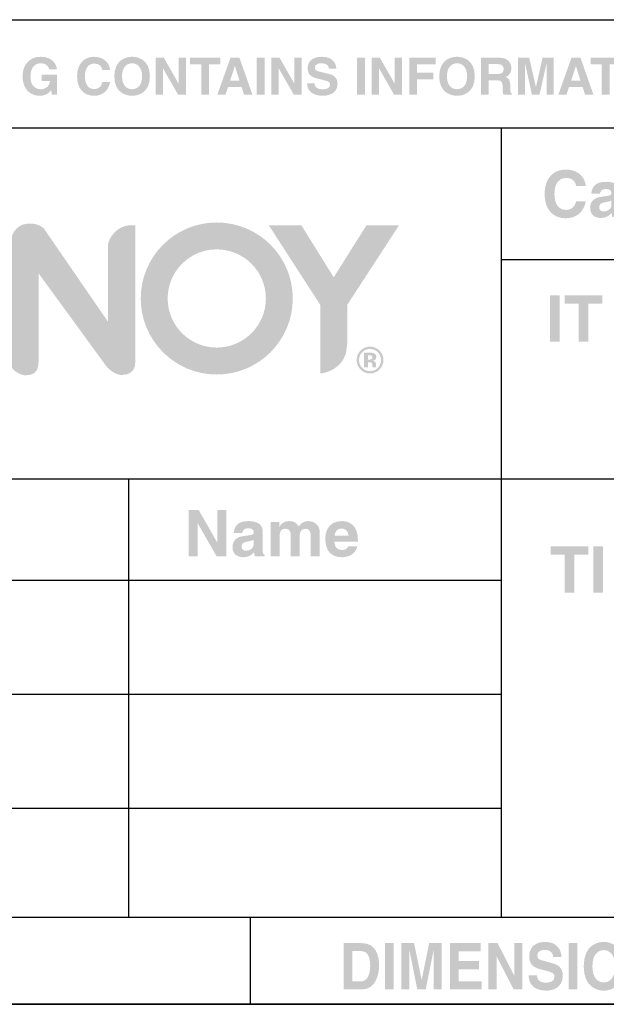
# Model space of a CAD drawing. Extents: x 6 to 291, y 6 to 204.
# Drawn here: x 228 to 244, y 6 to 33 of the extents above; entities that cross this region are included whole.
import ezdxf

# ---------------------------------------------------------------- set-up
doc = ezdxf.new("R2010")
doc.units = 0
doc.header["$MEASUREMENT"] = 0
doc.layers.add('図面枠', color=160, linetype='Continuous')

# ---------------------------------------------------------------- blocks, each defined once
blk = doc.blocks.new('AI9-BLK46')
at = {"layer": '図面枠'}
h = blk.add_hatch(color=7, dxfattribs=at)
edge = h.paths.add_edge_path()
edge.add_spline(control_points=[(-23.698, 12.279), (-23.698, 12.279), (-23.275, 12.279), (-23.275, 12.279), (-23.275, 12.279), (-23.275, 11.733), (-23.275, 11.733), (-23.275, 11.733), (-23.415, 11.733), (-23.415, 11.733), (-23.415, 11.733), (-23.437, 11.86), (-23.437, 11.86), (-23.49, 11.798), (-23.568, 11.706), (-23.753, 11.706), (-23.997, 11.706), (-24.219, 11.881), (-24.219, 12.237), (-24.219, 12.514), (-24.065, 12.775), (-23.723, 12.773), (-23.413, 12.773), (-23.29, 12.571), (-23.279, 12.432), (-23.279, 12.432), (-23.49, 12.432), (-23.49, 12.432), (-23.49, 12.471), (-23.562, 12.598), (-23.712, 12.598), (-23.863, 12.598), (-24.002, 12.494), (-24.002, 12.234), (-24.002, 11.958), (-23.851, 11.885), (-23.707, 11.885), (-23.661, 11.885), (-23.506, 11.904), (-23.462, 12.108), (-23.462, 12.108), (-23.698, 12.108), (-23.698, 12.108), (-23.698, 12.108), (-23.698, 12.279), (-23.698, 12.279)], knot_values=[0, 0, 0, 0, 1, 1, 1, 2, 2, 2, 3, 3, 3, 4, 4, 4, 5, 5, 5, 6, 6, 6, 7, 7, 7, 8, 8, 8, 9, 9, 9, 10, 10, 10, 11, 11, 11, 12, 12, 12, 13, 13, 13, 14, 14, 14, 15, 15, 15, 15], degree=3, periodic=0)
h = blk.add_hatch(color=7, dxfattribs=at)
edge = h.paths.add_edge_path()
edge.add_spline(control_points=[(-22.037, 12.414), (-22.054, 12.475), (-22.086, 12.589), (-22.261, 12.589), (-22.363, 12.589), (-22.513, 12.522), (-22.513, 12.235), (-22.513, 12.053), (-22.44, 11.89), (-22.261, 11.89), (-22.144, 11.89), (-22.062, 11.956), (-22.037, 12.08), (-22.037, 12.08), (-21.825, 12.08), (-21.825, 12.08), (-21.868, 11.86), (-22.012, 11.706), (-22.265, 11.706), (-22.535, 11.706), (-22.728, 11.889), (-22.728, 12.238), (-22.728, 12.592), (-22.524, 12.773), (-22.263, 12.773), (-21.959, 12.773), (-21.837, 12.565), (-21.825, 12.414), (-21.825, 12.414), (-22.037, 12.414), (-22.037, 12.414)], knot_values=[0, 0, 0, 0, 1, 1, 1, 2, 2, 2, 3, 3, 3, 4, 4, 4, 5, 5, 5, 6, 6, 6, 7, 7, 7, 8, 8, 8, 9, 9, 9, 10, 10, 10, 10], degree=3, periodic=0)
h = blk.add_hatch(color=7, dxfattribs=at)
edge = h.paths.add_edge_path()
edge.add_spline(control_points=[(-21.223, 12.773), (-21.088, 12.773), (-20.736, 12.716), (-20.736, 12.239), (-20.736, 11.764), (-21.088, 11.706), (-21.223, 11.706), (-21.356, 11.706), (-21.709, 11.764), (-21.709, 12.239), (-21.709, 12.716), (-21.356, 12.773), (-21.223, 12.773)], knot_values=[0, 0, 0, 0, 1, 1, 1, 2, 2, 2, 3, 3, 3, 4, 4, 4, 4], degree=3, periodic=0)
edge = h.paths.add_edge_path(flags=16)
edge.add_spline(control_points=[(-21.223, 11.885), (-21.108, 11.885), (-20.948, 11.956), (-20.948, 12.239), (-20.948, 12.523), (-21.108, 12.594), (-21.223, 12.594), (-21.337, 12.594), (-21.498, 12.523), (-21.498, 12.239), (-21.498, 11.956), (-21.337, 11.885), (-21.223, 11.885)], knot_values=[0, 0, 0, 0, 1, 1, 1, 2, 2, 2, 3, 3, 3, 4, 4, 4, 4], degree=3, periodic=0)
for points in [[(-19.949, 12.747), (-19.751, 12.747), (-19.751, 11.733), (-19.963, 11.733), (-20.376, 12.456), (-20.379, 12.456), (-20.379, 11.733), (-20.577, 11.733), (-20.577, 12.747), (-20.353, 12.747), (-19.952, 12.041), (-19.949, 12.041)], [(-19.117, 11.733), (-19.329, 11.733), (-19.329, 12.567), (-19.635, 12.567), (-19.635, 12.747), (-18.811, 12.747), (-18.811, 12.567), (-19.117, 12.567)], [(-17.599, 11.733), (-17.811, 11.733), (-17.811, 12.747), (-17.599, 12.747)], [(-16.783, 12.747), (-16.586, 12.747), (-16.586, 11.733), (-16.797, 11.733), (-17.211, 12.456), (-17.214, 12.456), (-17.214, 11.733), (-17.411, 11.733), (-17.411, 12.747), (-17.189, 12.747), (-16.786, 12.041), (-16.783, 12.041)], [(-14.854, 11.733), (-15.066, 11.733), (-15.066, 12.747), (-14.854, 12.747)], [(-14.039, 12.747), (-13.841, 12.747), (-13.841, 11.733), (-14.053, 11.733), (-14.466, 12.456), (-14.469, 12.456), (-14.469, 11.733), (-14.667, 11.733), (-14.667, 12.747), (-14.444, 12.747), (-14.042, 12.041), (-14.039, 12.041)], [(-13.427, 11.733), (-13.638, 11.733), (-13.638, 12.747), (-12.917, 12.747), (-12.917, 12.567), (-13.427, 12.567), (-13.427, 12.339), (-12.981, 12.339), (-12.981, 12.159), (-13.427, 12.159)], [(-9.687, 11.733), (-9.884, 11.733), (-9.884, 12.58), (-9.888, 12.58), (-10.077, 11.733), (-10.284, 11.733), (-10.469, 12.58), (-10.471, 12.58), (-10.471, 11.733), (-10.669, 11.733), (-10.669, 12.747), (-10.36, 12.747), (-10.176, 11.948), (-10.174, 11.948), (-9.993, 12.747), (-9.687, 12.747)], [(-8.162, 11.733), (-8.373, 11.733), (-8.373, 12.567), (-8.679, 12.567), (-8.679, 12.747), (-7.855, 12.747), (-7.855, 12.567), (-8.162, 12.567)], [(-9.528, 4.979), (-9.793, 4.979), (-9.793, 6.245), (-9.528, 6.245)], [(-8.743, 4.979), (-9.008, 4.979), (-9.008, 6.021), (-9.391, 6.021), (-9.391, 6.245), (-8.361, 6.245), (-8.361, 6.021), (-8.743, 6.021)], [(-18.893, 0.374), (-18.646, 0.374), (-18.646, -0.892), (-18.91, -0.892), (-19.427, 0.011), (-19.431, 0.011), (-19.431, -0.892), (-19.678, -0.892), (-19.678, 0.374), (-19.399, 0.374), (-18.897, -0.507), (-18.893, -0.507)], [(-9.123, -1.887), (-9.388, -1.887), (-9.388, -0.844), (-9.77, -0.844), (-9.77, -0.62), (-8.74, -0.62), (-8.74, -0.844), (-9.123, -0.844)], [(-8.34, -1.887), (-8.604, -1.887), (-8.604, -0.62), (-8.34, -0.62)], [(-14.067, -12.74), (-14.305, -12.74), (-14.305, -11.474), (-14.067, -11.474)], [(-12.751, -12.74), (-12.973, -12.74), (-12.973, -11.682), (-12.977, -11.682), (-13.19, -12.74), (-13.422, -12.74), (-13.631, -11.682), (-13.634, -11.682), (-13.634, -12.74), (-13.856, -12.74), (-13.856, -11.474), (-13.509, -11.474), (-13.302, -12.472), (-13.299, -12.472), (-13.096, -11.474), (-12.751, -11.474)], [(-11.684, -11.698), (-12.289, -11.698), (-12.289, -11.964), (-11.734, -11.964), (-11.734, -12.188), (-12.289, -12.188), (-12.289, -12.516), (-11.657, -12.516), (-11.657, -12.74), (-12.523, -12.74), (-12.523, -11.474), (-11.684, -11.474)], [(-10.768, -11.474), (-10.546, -11.474), (-10.546, -12.74), (-10.784, -12.74), (-11.249, -11.837), (-11.253, -11.837), (-11.253, -12.74), (-11.475, -12.74), (-11.475, -11.474), (-11.224, -11.474), (-10.772, -12.356), (-10.768, -12.356)], [(-9.04, -12.74), (-9.278, -12.74), (-9.278, -11.474), (-9.04, -11.474)]]:
    blk.add_hatch(color=7, dxfattribs=at).paths.add_polyline_path(points)
h = blk.add_hatch(color=7, dxfattribs=at)
edge = h.paths.add_edge_path()
edge.add_spline(control_points=[(-18.669, 11.733), (-18.669, 11.733), (-18.892, 11.733), (-18.892, 11.733), (-18.892, 11.733), (-18.53, 12.747), (-18.53, 12.747), (-18.53, 12.747), (-18.286, 12.747), (-18.286, 12.747), (-18.286, 12.747), (-17.929, 11.733), (-17.929, 11.733), (-17.929, 11.733), (-18.159, 11.733), (-18.159, 11.733), (-18.159, 11.733), (-18.224, 11.942), (-18.224, 11.942), (-18.224, 11.942), (-18.598, 11.942), (-18.598, 11.942), (-18.598, 11.942), (-18.669, 11.733), (-18.669, 11.733)], knot_values=[0, 0, 0, 0, 1, 1, 1, 2, 2, 2, 3, 3, 3, 4, 4, 4, 5, 5, 5, 6, 6, 6, 7, 7, 7, 8, 8, 8, 8], degree=3, periodic=0)
edge = h.paths.add_edge_path(flags=16)
edge.add_spline(control_points=[(-18.542, 12.117), (-18.542, 12.117), (-18.283, 12.117), (-18.283, 12.117), (-18.283, 12.117), (-18.409, 12.518), (-18.409, 12.518), (-18.409, 12.518), (-18.412, 12.518), (-18.412, 12.518), (-18.412, 12.518), (-18.542, 12.117), (-18.542, 12.117)], knot_values=[0, 0, 0, 0, 1, 1, 1, 2, 2, 2, 3, 3, 3, 4, 4, 4, 4], degree=3, periodic=0)
h = blk.add_hatch(color=7, dxfattribs=at)
edge = h.paths.add_edge_path()
edge.add_spline(control_points=[(-16.232, 12.045), (-16.23, 11.989), (-16.202, 11.881), (-16.017, 11.881), (-15.917, 11.881), (-15.806, 11.905), (-15.806, 12.013), (-15.806, 12.091), (-15.882, 12.113), (-15.989, 12.138), (-15.989, 12.138), (-16.098, 12.164), (-16.098, 12.164), (-16.261, 12.201), (-16.42, 12.238), (-16.42, 12.461), (-16.42, 12.574), (-16.359, 12.773), (-16.03, 12.773), (-15.72, 12.773), (-15.636, 12.57), (-15.635, 12.445), (-15.635, 12.445), (-15.838, 12.445), (-15.838, 12.445), (-15.844, 12.491), (-15.861, 12.598), (-16.046, 12.598), (-16.126, 12.598), (-16.222, 12.569), (-16.222, 12.477), (-16.222, 12.398), (-16.157, 12.381), (-16.114, 12.371), (-16.114, 12.371), (-15.868, 12.31), (-15.868, 12.31), (-15.729, 12.277), (-15.602, 12.22), (-15.602, 12.038), (-15.602, 11.733), (-15.913, 11.706), (-16.001, 11.706), (-16.371, 11.706), (-16.435, 11.92), (-16.435, 12.045), (-16.435, 12.045), (-16.232, 12.045), (-16.232, 12.045)], knot_values=[0, 0, 0, 0, 1, 1, 1, 2, 2, 2, 3, 3, 3, 4, 4, 4, 5, 5, 5, 6, 6, 6, 7, 7, 7, 8, 8, 8, 9, 9, 9, 10, 10, 10, 11, 11, 11, 12, 12, 12, 13, 13, 13, 14, 14, 14, 15, 15, 15, 16, 16, 16, 16], degree=3, periodic=0)
h = blk.add_hatch(color=7, dxfattribs=at)
edge = h.paths.add_edge_path()
edge.add_spline(control_points=[(-12.334, 12.773), (-12.2, 12.773), (-11.847, 12.716), (-11.847, 12.239), (-11.847, 11.764), (-12.2, 11.706), (-12.334, 11.706), (-12.468, 11.706), (-12.821, 11.764), (-12.821, 12.239), (-12.821, 12.716), (-12.468, 12.773), (-12.334, 12.773)], knot_values=[0, 0, 0, 0, 1, 1, 1, 2, 2, 2, 3, 3, 3, 4, 4, 4, 4], degree=3, periodic=0)
edge = h.paths.add_edge_path(flags=16)
edge.add_spline(control_points=[(-12.334, 11.885), (-12.22, 11.885), (-12.059, 11.956), (-12.059, 12.239), (-12.059, 12.523), (-12.22, 12.594), (-12.334, 12.594), (-12.449, 12.594), (-12.609, 12.523), (-12.609, 12.239), (-12.609, 11.956), (-12.449, 11.885), (-12.334, 11.885)], knot_values=[0, 0, 0, 0, 1, 1, 1, 2, 2, 2, 3, 3, 3, 4, 4, 4, 4], degree=3, periodic=0)
h = blk.add_hatch(color=7, dxfattribs=at)
edge = h.paths.add_edge_path()
edge.add_spline(control_points=[(-11.678, 12.747), (-11.678, 12.747), (-11.166, 12.747), (-11.166, 12.747), (-10.896, 12.747), (-10.847, 12.547), (-10.847, 12.46), (-10.847, 12.348), (-10.903, 12.252), (-11.003, 12.219), (-10.921, 12.182), (-10.875, 12.151), (-10.875, 11.962), (-10.875, 11.814), (-10.875, 11.777), (-10.83, 11.76), (-10.83, 11.76), (-10.83, 11.733), (-10.83, 11.733), (-10.83, 11.733), (-11.065, 11.733), (-11.065, 11.733), (-11.078, 11.781), (-11.087, 11.834), (-11.087, 11.938), (-11.087, 12.076), (-11.096, 12.13), (-11.252, 12.13), (-11.252, 12.13), (-11.47, 12.13), (-11.47, 12.13), (-11.47, 12.13), (-11.47, 11.733), (-11.47, 11.733), (-11.47, 11.733), (-11.678, 11.733), (-11.678, 11.733), (-11.678, 11.733), (-11.678, 12.747), (-11.678, 12.747)], knot_values=[0, 0, 0, 0, 1, 1, 1, 2, 2, 2, 3, 3, 3, 4, 4, 4, 5, 5, 5, 6, 6, 6, 7, 7, 7, 8, 8, 8, 9, 9, 9, 10, 10, 10, 11, 11, 11, 12, 12, 12, 13, 13, 13, 13], degree=3, periodic=0)
edge = h.paths.add_edge_path(flags=16)
edge.add_spline(control_points=[(-11.222, 12.301), (-11.112, 12.301), (-11.058, 12.339), (-11.058, 12.439), (-11.058, 12.492), (-11.083, 12.571), (-11.207, 12.571), (-11.207, 12.571), (-11.47, 12.571), (-11.47, 12.571), (-11.47, 12.571), (-11.47, 12.301), (-11.47, 12.301), (-11.47, 12.301), (-11.222, 12.301), (-11.222, 12.301)], knot_values=[0, 0, 0, 0, 1, 1, 1, 2, 2, 2, 3, 3, 3, 4, 4, 4, 5, 5, 5, 5], degree=3, periodic=0)
h = blk.add_hatch(color=7, dxfattribs=at)
edge = h.paths.add_edge_path()
edge.add_spline(control_points=[(-9.34, 11.733), (-9.34, 11.733), (-9.563, 11.733), (-9.563, 11.733), (-9.563, 11.733), (-9.202, 12.747), (-9.202, 12.747), (-9.202, 12.747), (-8.958, 12.747), (-8.958, 12.747), (-8.958, 12.747), (-8.601, 11.733), (-8.601, 11.733), (-8.601, 11.733), (-8.831, 11.733), (-8.831, 11.733), (-8.831, 11.733), (-8.896, 11.942), (-8.896, 11.942), (-8.896, 11.942), (-9.269, 11.942), (-9.269, 11.942), (-9.269, 11.942), (-9.34, 11.733), (-9.34, 11.733)], knot_values=[0, 0, 0, 0, 1, 1, 1, 2, 2, 2, 3, 3, 3, 4, 4, 4, 5, 5, 5, 6, 6, 6, 7, 7, 7, 8, 8, 8, 8], degree=3, periodic=0)
edge = h.paths.add_edge_path(flags=16)
edge.add_spline(control_points=[(-9.213, 12.117), (-9.213, 12.117), (-8.955, 12.117), (-8.955, 12.117), (-8.955, 12.117), (-9.08, 12.518), (-9.08, 12.518), (-9.08, 12.518), (-9.083, 12.518), (-9.083, 12.518), (-9.083, 12.518), (-9.213, 12.117), (-9.213, 12.117)], knot_values=[0, 0, 0, 0, 1, 1, 1, 2, 2, 2, 3, 3, 3, 4, 4, 4, 4], degree=3, periodic=0)
h = blk.add_hatch(color=7, dxfattribs=at)
edge = h.paths.add_edge_path()
edge.add_spline(control_points=[(-9.075, 9.241), (-9.095, 9.317), (-9.136, 9.459), (-9.355, 9.459), (-9.482, 9.459), (-9.669, 9.374), (-9.669, 9.017), (-9.669, 8.789), (-9.579, 8.584), (-9.355, 8.584), (-9.208, 8.584), (-9.106, 8.668), (-9.075, 8.823), (-9.075, 8.823), (-8.81, 8.823), (-8.81, 8.823), (-8.863, 8.548), (-9.043, 8.355), (-9.36, 8.355), (-9.697, 8.355), (-9.939, 8.583), (-9.939, 9.02), (-9.939, 9.463), (-9.683, 9.689), (-9.357, 9.689), (-8.978, 9.689), (-8.824, 9.428), (-8.81, 9.241), (-8.81, 9.241), (-9.075, 9.241), (-9.075, 9.241)], knot_values=[0, 0, 0, 0, 1, 1, 1, 2, 2, 2, 3, 3, 3, 4, 4, 4, 5, 5, 5, 6, 6, 6, 7, 7, 7, 8, 8, 8, 9, 9, 9, 10, 10, 10, 10], degree=3, periodic=0)
h = blk.add_hatch(color=7, dxfattribs=at)
edge = h.paths.add_edge_path()
edge.add_spline(control_points=[(-7.868, 8.572), (-7.868, 8.461), (-7.843, 8.436), (-7.813, 8.426), (-7.813, 8.426), (-7.813, 8.388), (-7.813, 8.388), (-7.813, 8.388), (-8.08, 8.388), (-8.08, 8.388), (-8.094, 8.433), (-8.098, 8.447), (-8.103, 8.5), (-8.159, 8.442), (-8.238, 8.364), (-8.406, 8.364), (-8.547, 8.364), (-8.692, 8.444), (-8.692, 8.637), (-8.692, 8.82), (-8.575, 8.914), (-8.418, 8.937), (-8.418, 8.937), (-8.196, 8.971), (-8.196, 8.971), (-8.158, 8.976), (-8.109, 8.992), (-8.109, 9.045), (-8.109, 9.149), (-8.209, 9.154), (-8.272, 9.154), (-8.395, 9.154), (-8.417, 9.078), (-8.424, 9.024), (-8.424, 9.024), (-8.662, 9.024), (-8.662, 9.024), (-8.634, 9.311), (-8.434, 9.352), (-8.242, 9.352), (-8.109, 9.352), (-7.868, 9.311), (-7.868, 9.08), (-7.868, 9.08), (-7.868, 8.572), (-7.868, 8.572)], knot_values=[0, 0, 0, 0, 1, 1, 1, 2, 2, 2, 3, 3, 3, 4, 4, 4, 5, 5, 5, 6, 6, 6, 7, 7, 7, 8, 8, 8, 9, 9, 9, 10, 10, 10, 11, 11, 11, 12, 12, 12, 13, 13, 13, 14, 14, 14, 15, 15, 15, 15], degree=3, periodic=0)
edge = h.paths.add_edge_path(flags=16)
edge.add_spline(control_points=[(-8.109, 8.845), (-8.134, 8.826), (-8.175, 8.81), (-8.278, 8.794), (-8.369, 8.778), (-8.445, 8.756), (-8.445, 8.653), (-8.445, 8.567), (-8.378, 8.54), (-8.33, 8.54), (-8.221, 8.54), (-8.109, 8.611), (-8.109, 8.725), (-8.109, 8.725), (-8.109, 8.845), (-8.109, 8.845)], knot_values=[0, 0, 0, 0, 1, 1, 1, 2, 2, 2, 3, 3, 3, 4, 4, 4, 5, 5, 5, 5], degree=3, periodic=0)
h = blk.add_hatch(color=7, dxfattribs=at)
edge = h.paths.add_edge_path()
edge.add_spline(control_points=[(-21.136, 4.419), (-21.135, 4.174), (-21.294, 4.07), (-21.51, 4.07), (-21.658, 4.065), (-21.832, 4.197), (-21.924, 4.303), (-21.924, 4.303), (-23.781, 6.849), (-23.781, 6.849), (-23.781, 6.849), (-23.782, 4.437), (-23.782, 4.437), (-23.779, 4.22), (-23.858, 4.059), (-24.147, 4.06), (-24.262, 4.064), (-24.396, 4.143), (-24.478, 4.225), (-24.478, 4.225), (-26.406, 6.849), (-26.406, 6.849), (-26.406, 6.849), (-26.406, 4.663), (-26.406, 4.663), (-26.429, 4.429), (-26.681, 4.107), (-27.037, 4.107), (-27.037, 4.107), (-27.109, 4.107), (-27.109, 4.107), (-27.109, 4.107), (-27.156, 4.107), (-27.156, 4.107), (-27.156, 4.107), (-27.156, 7.728), (-27.156, 7.728), (-27.156, 8.033), (-26.99, 8.124), (-26.866, 8.17), (-26.356, 8.298), (-26.119, 7.814), (-25.836, 7.395), (-25.4, 6.771), (-25.014, 6.222), (-24.523, 5.532), (-24.523, 5.532), (-24.52, 7.721), (-24.519, 7.802), (-24.509, 7.957), (-24.384, 8.096), (-24.25, 8.169), (-24.052, 8.243), (-23.796, 8.224), (-23.639, 8.081), (-23.639, 8.081), (-21.886, 5.532), (-21.886, 5.532), (-21.886, 5.532), (-21.886, 7.61), (-21.886, 7.61), (-21.863, 7.844), (-21.612, 8.166), (-21.255, 8.166), (-21.255, 8.166), (-21.184, 8.166), (-21.184, 8.166), (-21.184, 8.166), (-21.136, 8.166), (-21.136, 8.166), (-21.136, 8.166), (-21.136, 4.419), (-21.136, 4.419)], knot_values=[0, 0, 0, 0, 1, 1, 1, 2, 2, 2, 3, 3, 3, 4, 4, 4, 5, 5, 5, 6, 6, 6, 7, 7, 7, 8, 8, 8, 9, 9, 9, 10, 10, 10, 11, 11, 11, 12, 12, 12, 13, 13, 13, 14, 14, 14, 15, 15, 15, 16, 16, 16, 17, 17, 17, 18, 18, 18, 19, 19, 19, 20, 20, 20, 21, 21, 21, 22, 22, 22, 23, 23, 23, 24, 24, 24, 24], degree=3, periodic=0)
h = blk.add_hatch(color=7, dxfattribs=at)
edge = h.paths.add_edge_path()
edge.add_spline(control_points=[(-20.986, 6.161), (-20.986, 7.309), (-20.055, 8.24), (-18.907, 8.24), (-17.758, 8.24), (-16.827, 7.309), (-16.827, 6.161), (-16.827, 5.012), (-17.758, 4.081), (-18.907, 4.081), (-20.055, 4.081), (-20.986, 5.012), (-20.986, 6.161)], knot_values=[0, 0, 0, 0, 1, 1, 1, 2, 2, 2, 3, 3, 3, 4, 4, 4, 4], degree=3, periodic=0)
edge = h.paths.add_edge_path(flags=16)
edge.add_spline(control_points=[(-20.249, 6.161), (-20.249, 5.418), (-19.648, 4.818), (-18.907, 4.818), (-18.165, 4.818), (-17.563, 5.418), (-17.563, 6.161), (-17.563, 6.903), (-18.165, 7.504), (-18.907, 7.504), (-19.648, 7.504), (-20.249, 6.903), (-20.249, 6.161)], knot_values=[0, 0, 0, 0, 1, 1, 1, 2, 2, 2, 3, 3, 3, 4, 4, 4, 4], degree=3, periodic=0)
h = blk.add_hatch(color=7, dxfattribs=at)
edge = h.paths.add_edge_path()
edge.add_spline(control_points=[(-13.918, 8.166), (-13.918, 8.166), (-15.338, 5.985), (-15.338, 5.985), (-15.338, 5.985), (-15.338, 4.919), (-15.338, 4.919), (-15.338, 4.17), (-16.075, 4.107), (-16.075, 4.107), (-16.075, 4.107), (-16.075, 4.833), (-16.075, 4.833), (-16.075, 4.833), (-16.075, 5.985), (-16.075, 5.985), (-16.075, 5.985), (-17.484, 8.166), (-17.484, 8.166), (-17.484, 8.166), (-16.593, 8.166), (-16.593, 8.166), (-16.593, 8.166), (-15.707, 6.74), (-15.707, 6.74), (-15.707, 6.74), (-14.809, 8.166), (-14.809, 8.166), (-14.809, 8.166), (-13.918, 8.166), (-13.918, 8.166)], knot_values=[0, 0, 0, 0, 1, 1, 1, 2, 2, 2, 3, 3, 3, 4, 4, 4, 5, 5, 5, 6, 6, 6, 7, 7, 7, 8, 8, 8, 9, 9, 9, 10, 10, 10, 10], degree=3, periodic=0)
h = blk.add_hatch(color=7, dxfattribs=at)
edge = h.paths.add_edge_path()
edge.add_spline(control_points=[(-14.874, 4.274), (-14.874, 4.274), (-14.874, 4.679), (-14.874, 4.679), (-14.849, 4.679), (-14.811, 4.679), (-14.761, 4.679), (-14.761, 4.679), (-14.677, 4.679), (-14.677, 4.679), (-14.645, 4.676), (-14.619, 4.669), (-14.597, 4.657), (-14.561, 4.637), (-14.543, 4.605), (-14.543, 4.561), (-14.543, 4.527), (-14.552, 4.502), (-14.572, 4.487), (-14.591, 4.471), (-14.614, 4.462), (-14.641, 4.459), (-14.616, 4.454), (-14.597, 4.447), (-14.584, 4.436), (-14.56, 4.417), (-14.548, 4.387), (-14.548, 4.345), (-14.548, 4.345), (-14.548, 4.309), (-14.548, 4.309), (-14.548, 4.305), (-14.548, 4.301), (-14.548, 4.297), (-14.547, 4.293), (-14.546, 4.289), (-14.545, 4.286), (-14.545, 4.286), (-14.541, 4.274), (-14.541, 4.274), (-14.541, 4.274), (-14.643, 4.274), (-14.643, 4.274), (-14.646, 4.286), (-14.648, 4.305), (-14.65, 4.33), (-14.65, 4.354), (-14.652, 4.371), (-14.656, 4.38), (-14.661, 4.394), (-14.671, 4.403), (-14.685, 4.409), (-14.693, 4.412), (-14.705, 4.415), (-14.722, 4.416), (-14.722, 4.416), (-14.745, 4.417), (-14.745, 4.417), (-14.745, 4.417), (-14.767, 4.417), (-14.767, 4.417), (-14.767, 4.417), (-14.767, 4.274), (-14.767, 4.274), (-14.767, 4.274), (-14.874, 4.274), (-14.874, 4.274)], knot_values=[0, 0, 0, 0, 1, 1, 1, 2, 2, 2, 3, 3, 3, 4, 4, 4, 5, 5, 5, 6, 6, 6, 7, 7, 7, 8, 8, 8, 9, 9, 9, 10, 10, 10, 11, 11, 11, 12, 12, 12, 13, 13, 13, 14, 14, 14, 15, 15, 15, 16, 16, 16, 17, 17, 17, 18, 18, 18, 19, 19, 19, 20, 20, 20, 21, 21, 21, 22, 22, 22, 22], degree=3, periodic=0)
edge = h.paths.add_edge_path(flags=16)
edge.add_spline(control_points=[(-14.68, 4.6), (-14.694, 4.605), (-14.715, 4.608), (-14.741, 4.608), (-14.741, 4.608), (-14.767, 4.608), (-14.767, 4.608), (-14.767, 4.608), (-14.767, 4.49), (-14.767, 4.49), (-14.767, 4.49), (-14.726, 4.49), (-14.726, 4.49), (-14.701, 4.49), (-14.682, 4.495), (-14.668, 4.505), (-14.654, 4.515), (-14.647, 4.531), (-14.647, 4.553), (-14.647, 4.575), (-14.658, 4.591), (-14.68, 4.6)], knot_values=[0, 0, 0, 0, 1, 1, 1, 2, 2, 2, 3, 3, 3, 4, 4, 4, 5, 5, 5, 6, 6, 6, 7, 7, 7, 7], degree=3, periodic=0)
edge = h.paths.add_edge_path()
edge.add_spline(control_points=[(-14.457, 4.214), (-14.528, 4.145), (-14.613, 4.111), (-14.714, 4.111), (-14.816, 4.111), (-14.903, 4.146), (-14.973, 4.217), (-15.044, 4.288), (-15.079, 4.374), (-15.079, 4.478), (-15.079, 4.584), (-15.041, 4.673), (-14.965, 4.744), (-14.893, 4.81), (-14.809, 4.843), (-14.714, 4.843), (-14.612, 4.843), (-14.526, 4.808), (-14.455, 4.736), (-14.383, 4.665), (-14.347, 4.579), (-14.347, 4.478), (-14.347, 4.374), (-14.384, 4.286), (-14.457, 4.214)], knot_values=[0, 0, 0, 0, 1, 1, 1, 2, 2, 2, 3, 3, 3, 4, 4, 4, 5, 5, 5, 6, 6, 6, 7, 7, 7, 8, 8, 8, 8], degree=3, periodic=0)
edge = h.paths.add_edge_path(flags=16)
edge.add_spline(control_points=[(-14.929, 4.69), (-14.987, 4.63), (-15.015, 4.559), (-15.015, 4.478), (-15.015, 4.392), (-14.986, 4.32), (-14.927, 4.261), (-14.868, 4.202), (-14.797, 4.172), (-14.714, 4.172), (-14.63, 4.172), (-14.559, 4.202), (-14.5, 4.261), (-14.441, 4.322), (-14.412, 4.394), (-14.412, 4.478), (-14.412, 4.559), (-14.441, 4.629), (-14.499, 4.69), (-14.559, 4.75), (-14.63, 4.781), (-14.714, 4.781), (-14.797, 4.781), (-14.869, 4.75), (-14.929, 4.69)], knot_values=[0, 0, 0, 0, 1, 1, 1, 2, 2, 2, 3, 3, 3, 4, 4, 4, 5, 5, 5, 6, 6, 6, 7, 7, 7, 8, 8, 8, 8], degree=3, periodic=0)
h = blk.add_hatch(color=7, dxfattribs=at)
edge = h.paths.add_edge_path()
edge.add_spline(control_points=[(-17.651, -0.709), (-17.651, -0.82), (-17.626, -0.844), (-17.597, -0.855), (-17.597, -0.855), (-17.597, -0.892), (-17.597, -0.892), (-17.597, -0.892), (-17.862, -0.892), (-17.862, -0.892), (-17.877, -0.848), (-17.88, -0.833), (-17.886, -0.781), (-17.942, -0.839), (-18.022, -0.917), (-18.189, -0.917), (-18.33, -0.917), (-18.475, -0.837), (-18.475, -0.643), (-18.475, -0.46), (-18.359, -0.366), (-18.201, -0.343), (-18.201, -0.343), (-17.979, -0.31), (-17.979, -0.31), (-17.94, -0.304), (-17.893, -0.288), (-17.893, -0.235), (-17.893, -0.131), (-17.991, -0.126), (-18.055, -0.126), (-18.179, -0.126), (-18.199, -0.202), (-18.207, -0.257), (-18.207, -0.257), (-18.445, -0.257), (-18.445, -0.257), (-18.416, 0.031), (-18.217, 0.071), (-18.025, 0.071), (-17.893, 0.071), (-17.651, 0.031), (-17.651, -0.2), (-17.651, -0.2), (-17.651, -0.709), (-17.651, -0.709)], knot_values=[0, 0, 0, 0, 1, 1, 1, 2, 2, 2, 3, 3, 3, 4, 4, 4, 5, 5, 5, 6, 6, 6, 7, 7, 7, 8, 8, 8, 9, 9, 9, 10, 10, 10, 11, 11, 11, 12, 12, 12, 13, 13, 13, 14, 14, 14, 15, 15, 15, 15], degree=3, periodic=0)
edge = h.paths.add_edge_path(flags=16)
edge.add_spline(control_points=[(-17.893, -0.435), (-17.918, -0.454), (-17.958, -0.47), (-18.06, -0.486), (-18.152, -0.502), (-18.228, -0.525), (-18.228, -0.627), (-18.228, -0.713), (-18.161, -0.74), (-18.113, -0.74), (-18.004, -0.74), (-17.893, -0.669), (-17.893, -0.555), (-17.893, -0.555), (-17.893, -0.435), (-17.893, -0.435)], knot_values=[0, 0, 0, 0, 1, 1, 1, 2, 2, 2, 3, 3, 3, 4, 4, 4, 5, 5, 5, 5], degree=3, periodic=0)
h = blk.add_hatch(color=7, dxfattribs=at)
edge = h.paths.add_edge_path()
edge.add_spline(control_points=[(-16.088, -0.892), (-16.088, -0.892), (-16.335, -0.892), (-16.335, -0.892), (-16.335, -0.892), (-16.335, -0.322), (-16.335, -0.322), (-16.335, -0.183), (-16.397, -0.137), (-16.469, -0.137), (-16.593, -0.137), (-16.637, -0.218), (-16.637, -0.329), (-16.637, -0.329), (-16.637, -0.892), (-16.637, -0.892), (-16.637, -0.892), (-16.884, -0.892), (-16.884, -0.892), (-16.884, -0.892), (-16.884, -0.328), (-16.884, -0.328), (-16.884, -0.248), (-16.884, -0.137), (-17.032, -0.137), (-17.149, -0.137), (-17.185, -0.218), (-17.185, -0.32), (-17.185, -0.32), (-17.185, -0.892), (-17.185, -0.892), (-17.185, -0.892), (-17.433, -0.892), (-17.433, -0.892), (-17.433, -0.892), (-17.433, 0.047), (-17.433, 0.047), (-17.433, 0.047), (-17.196, 0.047), (-17.196, 0.047), (-17.196, 0.047), (-17.196, -0.091), (-17.196, -0.091), (-17.196, -0.091), (-17.193, -0.091), (-17.193, -0.091), (-17.161, -0.029), (-17.092, 0.071), (-16.926, 0.071), (-16.79, 0.071), (-16.728, 0.022), (-16.665, -0.079), (-16.633, -0.033), (-16.564, 0.071), (-16.415, 0.071), (-16.231, 0.071), (-16.088, -0.036), (-16.088, -0.243), (-16.088, -0.243), (-16.088, -0.892), (-16.088, -0.892)], knot_values=[0, 0, 0, 0, 1, 1, 1, 2, 2, 2, 3, 3, 3, 4, 4, 4, 5, 5, 5, 6, 6, 6, 7, 7, 7, 8, 8, 8, 9, 9, 9, 10, 10, 10, 11, 11, 11, 12, 12, 12, 13, 13, 13, 14, 14, 14, 15, 15, 15, 16, 16, 16, 17, 17, 17, 18, 18, 18, 19, 19, 19, 20, 20, 20, 20], degree=3, periodic=0)
h = blk.add_hatch(color=7, dxfattribs=at)
edge = h.paths.add_edge_path()
edge.add_spline(control_points=[(-15.056, -0.616), (-15.122, -0.842), (-15.309, -0.917), (-15.47, -0.917), (-15.734, -0.917), (-15.937, -0.789), (-15.937, -0.403), (-15.937, -0.29), (-15.898, 0.071), (-15.487, 0.071), (-15.301, 0.071), (-15.046, -0.017), (-15.046, -0.445), (-15.046, -0.445), (-15.046, -0.49), (-15.046, -0.49), (-15.046, -0.49), (-15.69, -0.49), (-15.69, -0.49), (-15.682, -0.56), (-15.669, -0.719), (-15.47, -0.719), (-15.401, -0.719), (-15.33, -0.684), (-15.31, -0.616), (-15.31, -0.616), (-15.056, -0.616), (-15.056, -0.616)], knot_values=[0, 0, 0, 0, 1, 1, 1, 2, 2, 2, 3, 3, 3, 4, 4, 4, 5, 5, 5, 6, 6, 6, 7, 7, 7, 8, 8, 8, 9, 9, 9, 9], degree=3, periodic=0)
edge = h.paths.add_edge_path(flags=16)
edge.add_spline(control_points=[(-15.3, -0.329), (-15.314, -0.177), (-15.411, -0.131), (-15.49, -0.131), (-15.607, -0.131), (-15.669, -0.206), (-15.682, -0.329), (-15.682, -0.329), (-15.3, -0.329), (-15.3, -0.329)], knot_values=[0, 0, 0, 0, 1, 1, 1, 2, 2, 2, 3, 3, 3, 3], degree=3, periodic=0)
h = blk.add_hatch(color=7, dxfattribs=at)
edge = h.paths.add_edge_path()
edge.add_spline(control_points=[(-15.432, -11.474), (-15.432, -11.474), (-14.929, -11.474), (-14.929, -11.474), (-14.545, -11.474), (-14.466, -11.837), (-14.466, -12.077), (-14.466, -12.348), (-14.563, -12.74), (-14.939, -12.74), (-14.939, -12.74), (-15.432, -12.74), (-15.432, -12.74), (-15.432, -12.74), (-15.432, -11.474), (-15.432, -11.474)], knot_values=[0, 0, 0, 0, 1, 1, 1, 2, 2, 2, 3, 3, 3, 4, 4, 4, 5, 5, 5, 5], degree=3, periodic=0)
edge = h.paths.add_edge_path(flags=16)
edge.add_spline(control_points=[(-15.199, -12.521), (-15.199, -12.521), (-14.967, -12.521), (-14.967, -12.521), (-14.774, -12.521), (-14.709, -12.304), (-14.709, -12.096), (-14.709, -11.723), (-14.869, -11.692), (-14.971, -11.692), (-14.971, -11.692), (-15.199, -11.692), (-15.199, -11.692), (-15.199, -11.692), (-15.199, -12.521), (-15.199, -12.521)], knot_values=[0, 0, 0, 0, 1, 1, 1, 2, 2, 2, 3, 3, 3, 4, 4, 4, 5, 5, 5, 5], degree=3, periodic=0)
h = blk.add_hatch(color=7, dxfattribs=at)
edge = h.paths.add_edge_path()
edge.add_spline(control_points=[(-10.148, -12.35), (-10.146, -12.421), (-10.114, -12.555), (-9.906, -12.555), (-9.793, -12.555), (-9.668, -12.525), (-9.668, -12.391), (-9.668, -12.292), (-9.754, -12.266), (-9.875, -12.234), (-9.875, -12.234), (-9.997, -12.202), (-9.997, -12.202), (-10.181, -12.155), (-10.359, -12.108), (-10.359, -11.83), (-10.359, -11.689), (-10.291, -11.44), (-9.921, -11.44), (-9.572, -11.44), (-9.478, -11.694), (-9.476, -11.849), (-9.476, -11.849), (-9.704, -11.849), (-9.704, -11.849), (-9.711, -11.793), (-9.73, -11.659), (-9.938, -11.659), (-10.028, -11.659), (-10.137, -11.696), (-10.137, -11.811), (-10.137, -11.909), (-10.063, -11.931), (-10.016, -11.943), (-10.016, -11.943), (-9.738, -12.019), (-9.738, -12.019), (-9.583, -12.061), (-9.44, -12.132), (-9.44, -12.359), (-9.44, -12.74), (-9.789, -12.773), (-9.889, -12.773), (-10.305, -12.773), (-10.376, -12.507), (-10.376, -12.35), (-10.376, -12.35), (-10.148, -12.35), (-10.148, -12.35)], knot_values=[0, 0, 0, 0, 1, 1, 1, 2, 2, 2, 3, 3, 3, 4, 4, 4, 5, 5, 5, 6, 6, 6, 7, 7, 7, 8, 8, 8, 9, 9, 9, 10, 10, 10, 11, 11, 11, 12, 12, 12, 13, 13, 13, 14, 14, 14, 15, 15, 15, 16, 16, 16, 16], degree=3, periodic=0)
h = blk.add_hatch(color=7, dxfattribs=at)
edge = h.paths.add_edge_path()
edge.add_spline(control_points=[(-8.32, -11.44), (-8.169, -11.44), (-7.772, -11.512), (-7.772, -12.107), (-7.772, -12.701), (-8.169, -12.773), (-8.32, -12.773), (-8.471, -12.773), (-8.868, -12.701), (-8.868, -12.107), (-8.868, -11.512), (-8.471, -11.44), (-8.32, -11.44)], knot_values=[0, 0, 0, 0, 1, 1, 1, 2, 2, 2, 3, 3, 3, 4, 4, 4, 4], degree=3, periodic=0)
edge = h.paths.add_edge_path(flags=16)
edge.add_spline(control_points=[(-8.32, -12.549), (-8.192, -12.549), (-8.011, -12.461), (-8.011, -12.107), (-8.011, -11.752), (-8.192, -11.664), (-8.32, -11.664), (-8.449, -11.664), (-8.63, -11.752), (-8.63, -12.107), (-8.63, -12.461), (-8.449, -12.549), (-8.32, -12.549)], knot_values=[0, 0, 0, 0, 1, 1, 1, 2, 2, 2, 3, 3, 3, 4, 4, 4, 4], degree=3, periodic=0)

msp = doc.modelspace()

# ---------------------------------------------------------------- linework, layer by layer
at = {"layer": '図面枠', "color": 29}
for p, q in [((216.666, 32.803), (291.027, 32.803)), ((216.666, 29.844), (291.027, 29.844)), ((241.445, 29.844), (241.445, 8.256)), ((241.445, 26.246), (291.027, 26.246)), ((216.666, 20.242), (291.027, 20.242)), ((231.246, 20.242), (231.246, 8.256)), ((216.666, 17.474), (241.445, 17.474)), ((216.666, 14.353), (241.445, 14.353)), ((216.666, 11.232), (241.445, 11.232)), ((216.666, 8.256), (291.027, 8.256)), ((234.578, 8.256), (234.578, 5.872)), ((216.666, 5.872), (291.027, 5.872))]:
    msp.add_line(p, q, dxfattribs=at)
at = {"layer": '図面枠', "color": 7}
msp.add_line((291.022, 5.869), (5.978, 5.869), dxfattribs=at)
msp.add_line((291.022, 5.869), (5.978, 5.869), dxfattribs=at)

# ---------------------------------------------------------------- block references
msp.add_blockref('AI9-BLK46', (252.569, 19.016), dxfattribs=at)

doc.saveas('drawing.dxf')
